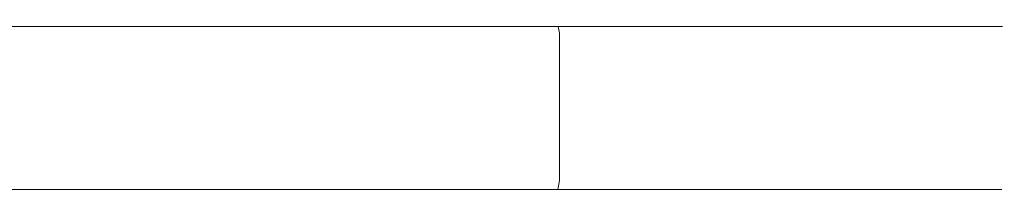
# Model space of a CAD drawing. Extents: x -85 to 85, y -68 to 0.
# Drawn here: x 30 to 85, y -10 to 0 of the extents above; entities that cross this region are included whole.
import ezdxf

# ---------------------------------------------------------------- set-up
doc = ezdxf.new("R2010")
doc.units = 0
doc.header["$LTSCALE"] = 500
doc.header["$MEASUREMENT"] = 0
doc.layers.add('FD_FLUSSO_METAL_CHROM', color=7, linetype='Continuous')

msp = doc.modelspace()

# ---------------------------------------------------------------- linework, layer by layer
at = {"layer": 'FD_FLUSSO_METAL_CHROM', "lineweight": 0}
for points, invisible_edges in [([(66.84, 0, 51.288), (-77.837, 0, 32.241), (-10.997, 0, 83.529), (66.84, 0, 51.288)], 15), ([(10.997, 0, -83.529), (-77.837, 0, 32.241), (66.84, 0, 51.288), (10.997, 0, -83.529)], 15), ([(32.241, 0, 77.837), (-10.997, 0, 83.529), (10.997, 0, 83.529), (32.241, 0, 77.837)], 15), ([(66.84, 0, 51.288), (-10.997, 0, 83.529), (32.241, 0, 77.837), (66.84, 0, 51.288)], 15), ([(32.241, 0, 77.837), (10.997, 0, 83.529), (21.805, 0, 81.379), (32.241, 0, 77.837)], 15), ([(10.997, 0, -83.529), (32.241, 0, -77.837), (21.805, 0, -81.379), (10.997, 0, -83.529)], 15), ([(10.997, 0, -83.529), (51.288, 0, -66.84), (32.241, 0, -77.837), (10.997, 0, -83.529)], 15), ([(10.997, 0, -83.529), (77.836, 0, -32.241), (51.288, 0, -66.84), (10.997, 0, -83.529)], 15), ([(10.997, 0, -83.529), (66.84, 0, 51.288), (77.836, 0, -32.241), (10.997, 0, -83.529)], 15), ([(32.241, 0, 77.837), (21.805, 0, 81.379), (27.081, 0, 79.778), (32.241, 0, 77.837)], 15), ([(21.805, 0, -81.379), (32.241, 0, -77.837), (27.081, 0, -79.778), (21.805, 0, -81.379)], 15), ([(32.384, -0.1, -78.183), (27.202, -0.1, -80.134), (27.081, 0, -79.778), (32.241, 0, -77.837)], 15), ([(27.202, -0.1, 80.134), (32.384, -0.1, 78.183), (32.241, 0, 77.837), (27.081, 0, 79.778)], 15), ([(42.125, 0, 72.962), (32.241, 0, 77.837), (37.263, 0, 75.561), (42.125, 0, 72.962)], 15), ([(32.241, 0, -77.837), (42.125, 0, -72.962), (37.263, 0, -75.561), (32.241, 0, -77.837)], 15), ([(51.288, 0, 66.84), (32.241, 0, 77.837), (42.125, 0, 72.962), (51.288, 0, 66.84)], 15), ([(32.241, 0, -77.837), (51.288, 0, -66.84), (42.125, 0, -72.962), (32.241, 0, -77.837)], 15), ([(66.84, 0, 51.288), (32.241, 0, 77.837), (51.288, 0, 66.84), (66.84, 0, 51.288)], 15), ([(37.429, -0.1, -75.898), (32.384, -0.1, -78.183), (32.241, 0, -77.837), (37.263, 0, -75.561)], 15), ([(32.384, -0.1, 78.183), (37.428, -0.1, 75.898), (37.263, 0, 75.561), (32.241, 0, 77.837)], 15), ([(42.312, -0.1, -73.287), (37.429, -0.1, -75.898), (37.263, 0, -75.561), (42.125, 0, -72.962)], 15), ([(37.428, -0.1, 75.898), (42.312, -0.1, 73.287), (42.125, 0, 72.962), (37.263, 0, 75.561)], 15), ([(51.288, 0, 66.84), (42.125, 0, 72.962), (46.807, 0, 70.051), (51.288, 0, 66.84)], 15), ([(42.125, 0, -72.962), (51.288, 0, -66.84), (46.807, 0, -70.051), (42.125, 0, -72.962)], 15), ([(47.015, -0.1, -70.363), (42.312, -0.1, -73.287), (42.125, 0, -72.962), (46.807, 0, -70.051)], 15), ([(42.312, -0.1, 73.287), (47.015, -0.1, 70.363), (46.807, 0, 70.051), (42.125, 0, 72.962)], 15), ([(51.516, -0.1, -67.137), (47.015, -0.1, -70.363), (46.807, 0, -70.051), (51.288, 0, -66.84)], 15), ([(47.015, -0.1, 70.363), (51.516, -0.1, 67.137), (51.288, 0, 66.84), (46.807, 0, 70.051)], 15), ([(59.573, 0, 59.573), (51.288, 0, 66.84), (55.55, 0, 63.342), (59.573, 0, 59.573)], 15), ([(51.288, 0, -66.84), (59.573, 0, -59.573), (55.55, 0, -63.342), (51.288, 0, -66.84)], 15), ([(66.84, 0, 51.288), (51.288, 0, 66.84), (59.573, 0, 59.573), (66.84, 0, 51.288)], 15), ([(51.288, 0, -66.84), (66.84, 0, -51.288), (59.573, 0, -59.573), (51.288, 0, -66.84)], 15), ([(51.288, 0, -66.84), (77.836, 0, -32.241), (66.84, 0, -51.288), (51.288, 0, -66.84)], 15), ([(55.797, -0.1, -63.624), (51.516, -0.1, -67.137), (51.288, 0, -66.84), (55.55, 0, -63.342)], 15), ([(51.516, -0.1, 67.137), (55.797, -0.1, 63.624), (55.55, 0, 63.342), (51.288, 0, 66.84)], 15), ([(59.839, -0.1, -59.839), (55.797, -0.1, -63.624), (55.55, 0, -63.342), (59.573, 0, -59.573)], 15), ([(55.797, -0.1, 63.624), (59.839, -0.1, 59.839), (59.573, 0, 59.573), (55.55, 0, 63.342)], 15), ([(66.84, 0, 51.288), (59.573, 0, 59.573), (63.342, 0, 55.55), (66.84, 0, 51.288)], 15), ([(59.573, 0, -59.573), (66.84, 0, -51.288), (63.342, 0, -55.55), (59.573, 0, -59.573)], 15), ([(63.624, -0.1, -55.797), (59.839, -0.1, -59.839), (59.573, 0, -59.573), (63.342, 0, -55.55)], 15), ([(59.839, -0.1, 59.839), (63.624, -0.1, 55.797), (63.342, 0, 55.55), (59.573, 0, 59.573)], 15), ([(67.137, -0.1, -51.516), (63.624, -0.1, -55.797), (63.342, 0, -55.55), (66.84, 0, -51.288)], 15), ([(63.624, -0.1, 55.797), (67.137, -0.1, 51.516), (66.84, 0, 51.288), (63.342, 0, 55.55)], 15), ([(72.962, 0, 42.125), (66.84, 0, 51.288), (70.051, 0, 46.807), (72.962, 0, 42.125)], 15), ([(66.84, 0, -51.288), (72.962, 0, -42.125), (70.051, 0, -46.807), (66.84, 0, -51.288)], 15), ([(77.837, 0, 32.241), (66.84, 0, 51.288), (72.962, 0, 42.125), (77.837, 0, 32.241)], 15), ([(66.84, 0, -51.288), (77.836, 0, -32.241), (72.962, 0, -42.125), (66.84, 0, -51.288)], 15), ([(83.529, 0, 10.997), (66.84, 0, 51.288), (77.837, 0, 32.241), (83.529, 0, 10.997)], 15), ([(77.836, 0, -32.241), (66.84, 0, 51.288), (83.529, 0, 10.997), (77.836, 0, -32.241)], 15), ([(70.363, -0.1, -47.015), (67.137, -0.1, -51.516), (66.84, 0, -51.288), (70.051, 0, -46.807)], 15), ([(67.137, -0.1, 51.516), (70.363, -0.1, 47.015), (70.051, 0, 46.807), (66.84, 0, 51.288)], 15), ([(73.287, -0.1, -42.312), (70.363, -0.1, -47.015), (70.051, 0, -46.807), (72.962, 0, -42.125)], 15), ([(70.363, -0.1, 47.015), (73.287, -0.1, 42.312), (72.962, 0, 42.125), (70.051, 0, 46.807)], 15), ([(77.837, 0, 32.241), (72.962, 0, 42.125), (75.561, 0, 37.263), (77.837, 0, 32.241)], 15), ([(72.962, 0, -42.125), (77.836, 0, -32.241), (75.561, 0, -37.263), (72.962, 0, -42.125)], 15), ([(75.898, -0.1, -37.428), (73.287, -0.1, -42.312), (72.962, 0, -42.125), (75.561, 0, -37.263)], 15), ([(73.287, -0.1, 42.312), (75.898, -0.1, 37.429), (75.561, 0, 37.263), (72.962, 0, 42.125)], 15), ([(78.183, -0.1, -32.384), (75.898, -0.1, -37.428), (75.561, 0, -37.263), (77.836, 0, -32.241)], 15), ([(75.898, -0.1, 37.429), (78.183, -0.1, 32.384), (77.837, 0, 32.241), (75.561, 0, 37.263)], 15), ([(77.836, 0, -32.241), (81.379, 0, -21.805), (79.778, 0, -27.081), (77.836, 0, -32.241)], 15), ([(77.836, 0, -32.241), (83.529, 0, -10.997), (81.379, 0, -21.805), (77.836, 0, -32.241)], 15), ([(77.836, 0, -32.241), (83.529, 0, 10.997), (83.529, 0, -10.997), (77.836, 0, -32.241)], 15), ([(80.134, -0.1, -27.202), (78.183, -0.1, -32.384), (77.836, 0, -32.241), (79.778, 0, -27.081)], 15), ([(81.379, 0, 21.805), (77.837, 0, 32.241), (79.778, 0, 27.081), (81.379, 0, 21.805)], 15), ([(83.529, 0, 10.997), (77.837, 0, 32.241), (81.379, 0, 21.805), (83.529, 0, 10.997)], 15), ([(78.183, -0.1, 32.384), (80.134, -0.1, 27.202), (79.778, 0, 27.081), (77.837, 0, 32.241)], 15), ([(81.741, -0.1, -21.902), (80.134, -0.1, -27.202), (79.778, 0, -27.081), (81.379, 0, -21.805)], 15), ([(80.134, -0.1, 27.202), (81.741, -0.1, 21.902), (81.379, 0, 21.805), (79.778, 0, 27.081)], 15), ([(83.529, 0, 10.997), (81.379, 0, 21.805), (82.631, 0, 16.436), (83.529, 0, 10.997)], 15), ([(81.379, 0, -21.805), (83.529, 0, -10.997), (82.631, 0, -16.436), (81.379, 0, -21.805)], 15), ([(82.999, -0.1, -16.509), (81.741, -0.1, -21.902), (81.379, 0, -21.805), (82.631, 0, -16.436)], 15), ([(81.741, -0.1, 21.902), (82.999, -0.1, 16.509), (82.631, 0, 16.436), (81.379, 0, 21.805)], 15), ([(83.901, -0.1, -11.046), (82.999, -0.1, -16.509), (82.631, 0, -16.436), (83.529, 0, -10.997)], 15), ([(82.999, -0.1, 16.509), (83.901, -0.1, 11.046), (83.529, 0, 10.997), (82.631, 0, 16.436)], 15), ([(84.25, 0, 0), (83.529, 0, 10.997), (84.069, 0, 5.51), (84.25, 0, 0)], 15), ([(83.529, 0, -10.997), (84.25, 0, 0), (84.069, 0, -5.51), (83.529, 0, -10.997)], 15), ([(83.529, 0, -10.997), (83.529, 0, 10.997), (84.25, 0, 0), (83.529, 0, -10.997)], 15), ([(84.443, -0.1, -5.535), (83.901, -0.1, -11.046), (83.529, 0, -10.997), (84.069, 0, -5.51)], 15), ([(83.901, -0.1, 11.046), (84.443, -0.1, 5.535), (84.069, 0, 5.51), (83.529, 0, 10.997)], 15), ([(84.625, -0.1, 0), (84.443, -0.1, -5.535), (84.069, 0, -5.51), (84.25, 0, 0)], 15), ([(84.443, -0.1, 5.535), (84.625, -0.1, 0), (84.25, 0, 0), (84.069, 0, 5.51)], 15), ([(32.49, -0.375, -78.437), (27.29, -0.375, -80.394), (27.202, -0.1, -80.134), (32.384, -0.1, -78.183)], 15), ([(27.29, -0.375, 80.394), (32.489, -0.375, 78.437), (32.384, -0.1, 78.183), (27.202, -0.1, 80.134)], 15), ([(32.528, -0.75, -78.53), (27.322, -0.75, -80.489), (27.29, -0.375, -80.394), (32.49, -0.375, -78.437)], 11), ([(27.322, -0.75, 80.489), (32.528, -0.75, 78.53), (32.489, -0.375, 78.437), (27.29, -0.375, 80.394)], 11), ([(37.55, -0.375, -76.144), (32.49, -0.375, -78.437), (32.384, -0.1, -78.183), (37.429, -0.1, -75.898)], 15), ([(32.489, -0.375, 78.437), (37.55, -0.375, 76.144), (37.428, -0.1, 75.898), (32.384, -0.1, 78.183)], 15), ([(32.528, -0.75, 78.53), (37.594, -0.75, 76.234), (37.55, -0.375, 76.144), (32.489, -0.375, 78.437)], 11), ([(37.595, -0.75, -76.234), (32.528, -0.75, -78.53), (32.49, -0.375, -78.437), (37.55, -0.375, -76.144)], 11), ([(37.55, -0.375, 76.144), (42.45, -0.375, 73.525), (42.312, -0.1, 73.287), (37.428, -0.1, 75.898)], 15), ([(42.45, -0.375, -73.525), (37.55, -0.375, -76.144), (37.429, -0.1, -75.898), (42.312, -0.1, -73.287)], 15), ([(42.5, -0.75, -73.612), (37.595, -0.75, -76.234), (37.55, -0.375, -76.144), (42.45, -0.375, -73.525)], 11), ([(37.594, -0.75, 76.234), (42.5, -0.75, 73.612), (42.45, -0.375, 73.525), (37.55, -0.375, 76.144)], 11), ([(47.168, -0.375, -70.591), (42.45, -0.375, -73.525), (42.312, -0.1, -73.287), (47.015, -0.1, -70.363)], 15), ([(42.45, -0.375, 73.525), (47.168, -0.375, 70.591), (47.015, -0.1, 70.363), (42.312, -0.1, 73.287)], 15), ([(47.223, -0.75, -70.675), (42.5, -0.75, -73.612), (42.45, -0.375, -73.525), (47.168, -0.375, -70.591)], 11), ([(42.5, -0.75, 73.612), (47.223, -0.75, 70.675), (47.168, -0.375, 70.591), (42.45, -0.375, 73.525)], 11), ([(51.683, -0.375, -67.355), (47.168, -0.375, -70.591), (47.015, -0.1, -70.363), (51.516, -0.1, -67.137)], 15), ([(47.168, -0.375, 70.591), (51.683, -0.375, 67.355), (51.516, -0.1, 67.137), (47.015, -0.1, 70.363)], 15), ([(51.745, -0.75, -67.435), (47.223, -0.75, -70.675), (47.168, -0.375, -70.591), (51.683, -0.375, -67.355)], 11), ([(47.223, -0.75, 70.675), (51.745, -0.75, 67.435), (51.683, -0.375, 67.355), (47.168, -0.375, 70.591)], 11), ([(55.978, -0.375, -63.831), (51.683, -0.375, -67.355), (51.516, -0.1, -67.137), (55.797, -0.1, -63.624)], 15), ([(51.683, -0.375, 67.355), (55.978, -0.375, 63.831), (55.797, -0.1, 63.624), (51.516, -0.1, 67.137)], 15), ([(56.044, -0.75, -63.906), (51.745, -0.75, -67.435), (51.683, -0.375, -67.355), (55.978, -0.375, -63.831)], 11), ([(51.745, -0.75, 67.435), (56.044, -0.75, 63.906), (55.978, -0.375, 63.831), (51.683, -0.375, 67.355)], 11), ([(60.033, -0.375, -60.033), (55.978, -0.375, -63.831), (55.797, -0.1, -63.624), (59.839, -0.1, -59.839)], 15), ([(55.978, -0.375, 63.831), (60.033, -0.375, 60.033), (59.839, -0.1, 59.839), (55.797, -0.1, 63.624)], 15), ([(60.104, -0.75, -60.104), (56.044, -0.75, -63.906), (55.978, -0.375, -63.831), (60.033, -0.375, -60.033)], 3), ([(56.044, -0.75, 63.906), (60.104, -0.75, 60.104), (60.033, -0.375, 60.033), (55.978, -0.375, 63.831)], 11), ([(63.831, -0.375, -55.978), (60.033, -0.375, -60.033), (59.839, -0.1, -59.839), (63.624, -0.1, -55.797)], 15), ([(60.033, -0.375, 60.033), (63.831, -0.375, 55.978), (63.624, -0.1, 55.797), (59.839, -0.1, 59.839)], 15), ([(63.906, -0.75, -56.044), (60.104, -0.75, -60.104), (60.033, -0.375, -60.033), (63.831, -0.375, -55.978)], 11), ([(60.104, -0.75, 60.104), (63.906, -0.75, 56.044), (63.831, -0.375, 55.978), (60.033, -0.375, 60.033)], 3), ([(67.355, -0.375, -51.683), (63.831, -0.375, -55.978), (63.624, -0.1, -55.797), (67.137, -0.1, -51.516)], 15), ([(63.831, -0.375, 55.978), (67.355, -0.375, 51.683), (67.137, -0.1, 51.516), (63.624, -0.1, 55.797)], 15), ([(67.435, -0.75, -51.745), (63.906, -0.75, -56.044), (63.831, -0.375, -55.978), (67.355, -0.375, -51.683)], 11), ([(63.906, -0.75, 56.044), (67.435, -0.75, 51.745), (67.355, -0.375, 51.683), (63.831, -0.375, 55.978)], 11), ([(70.591, -0.375, -47.168), (67.355, -0.375, -51.683), (67.137, -0.1, -51.516), (70.363, -0.1, -47.015)], 15), ([(67.355, -0.375, 51.683), (70.591, -0.375, 47.168), (70.363, -0.1, 47.015), (67.137, -0.1, 51.516)], 15), ([(70.675, -0.75, -47.223), (67.435, -0.75, -51.745), (67.355, -0.375, -51.683), (70.591, -0.375, -47.168)], 11), ([(67.435, -0.75, 51.745), (70.675, -0.75, 47.223), (70.591, -0.375, 47.168), (67.355, -0.375, 51.683)], 11), ([(73.525, -0.375, -42.45), (70.591, -0.375, -47.168), (70.363, -0.1, -47.015), (73.287, -0.1, -42.312)], 15), ([(70.591, -0.375, 47.168), (73.525, -0.375, 42.45), (73.287, -0.1, 42.312), (70.363, -0.1, 47.015)], 15), ([(73.612, -0.75, -42.5), (70.675, -0.75, -47.223), (70.591, -0.375, -47.168), (73.525, -0.375, -42.45)], 11), ([(70.675, -0.75, 47.223), (73.612, -0.75, 42.5), (73.525, -0.375, 42.45), (70.591, -0.375, 47.168)], 11), ([(76.144, -0.375, -37.55), (73.525, -0.375, -42.45), (73.287, -0.1, -42.312), (75.898, -0.1, -37.428)], 15), ([(73.525, -0.375, 42.45), (76.144, -0.375, 37.55), (75.898, -0.1, 37.429), (73.287, -0.1, 42.312)], 15), ([(76.234, -0.75, -37.595), (73.612, -0.75, -42.5), (73.525, -0.375, -42.45), (76.144, -0.375, -37.55)], 11), ([(73.612, -0.75, 42.5), (76.234, -0.75, 37.595), (76.144, -0.375, 37.55), (73.525, -0.375, 42.45)], 11), ([(78.437, -0.375, -32.49), (76.144, -0.375, -37.55), (75.898, -0.1, -37.428), (78.183, -0.1, -32.384)], 15), ([(76.144, -0.375, 37.55), (78.437, -0.375, 32.49), (78.183, -0.1, 32.384), (75.898, -0.1, 37.429)], 15), ([(78.53, -0.75, -32.528), (76.234, -0.75, -37.595), (76.144, -0.375, -37.55), (78.437, -0.375, -32.49)], 11), ([(76.234, -0.75, 37.595), (78.53, -0.75, 32.528), (78.437, -0.375, 32.49), (76.144, -0.375, 37.55)], 11), ([(80.394, -0.375, -27.29), (78.437, -0.375, -32.49), (78.183, -0.1, -32.384), (80.134, -0.1, -27.202)], 15), ([(78.437, -0.375, 32.49), (80.394, -0.375, 27.29), (80.134, -0.1, 27.202), (78.183, -0.1, 32.384)], 15), ([(80.489, -0.75, -27.322), (78.53, -0.75, -32.528), (78.437, -0.375, -32.49), (80.394, -0.375, -27.29)], 11), ([(78.53, -0.75, 32.528), (80.489, -0.75, 27.322), (80.394, -0.375, 27.29), (78.437, -0.375, 32.49)], 11), ([(82.006, -0.375, -21.974), (80.394, -0.375, -27.29), (80.134, -0.1, -27.202), (81.741, -0.1, -21.902)], 15), ([(80.394, -0.375, 27.29), (82.006, -0.375, 21.974), (81.741, -0.1, 21.902), (80.134, -0.1, 27.202)], 15), ([(82.104, -0.75, -22), (80.489, -0.75, -27.322), (80.394, -0.375, -27.29), (82.006, -0.375, -21.974)], 11), ([(80.489, -0.75, 27.322), (82.104, -0.75, 22), (82.006, -0.375, 21.974), (80.394, -0.375, 27.29)], 11), ([(83.268, -0.375, -16.563), (82.006, -0.375, -21.974), (81.741, -0.1, -21.902), (82.999, -0.1, -16.509)], 15), ([(82.006, -0.375, 21.974), (83.268, -0.375, 16.563), (82.999, -0.1, 16.509), (81.741, -0.1, 21.902)], 15), ([(83.367, -0.75, -16.583), (82.104, -0.75, -22), (82.006, -0.375, -21.974), (83.268, -0.375, -16.563)], 11), ([(82.104, -0.75, 22), (83.367, -0.75, 16.583), (83.268, -0.375, 16.563), (82.006, -0.375, 21.974)], 11), ([(84.173, -0.375, -11.082), (83.268, -0.375, -16.563), (82.999, -0.1, -16.509), (83.901, -0.1, -11.046)], 15), ([(83.268, -0.375, 16.563), (84.173, -0.375, 11.082), (83.901, -0.1, 11.046), (82.999, -0.1, 16.509)], 15), ([(84.273, -0.75, -11.095), (83.367, -0.75, -16.583), (83.268, -0.375, -16.563), (84.173, -0.375, -11.082)], 11), ([(83.367, -0.75, 16.583), (84.273, -0.75, 11.095), (84.173, -0.375, 11.082), (83.268, -0.375, 16.563)], 11), ([(84.718, -0.375, -5.553), (84.173, -0.375, -11.082), (83.901, -0.1, -11.046), (84.443, -0.1, -5.535)], 15), ([(84.173, -0.375, 11.082), (84.718, -0.375, 5.553), (84.443, -0.1, 5.535), (83.901, -0.1, 11.046)], 15), ([(84.818, -0.75, -5.559), (84.273, -0.75, -11.095), (84.173, -0.375, -11.082), (84.718, -0.375, -5.553)], 11), ([(84.273, -0.75, 11.095), (84.818, -0.75, 5.559), (84.718, -0.375, 5.553), (84.173, -0.375, 11.082)], 11), ([(84.899, -0.375, 0), (84.718, -0.375, -5.553), (84.443, -0.1, -5.535), (84.625, -0.1, 0)], 15), ([(84.718, -0.375, 5.553), (84.899, -0.375, 0), (84.625, -0.1, 0), (84.443, -0.1, 5.535)], 15), ([(85, -0.75, 0), (84.818, -0.75, -5.559), (84.718, -0.375, -5.553), (84.899, -0.375, 0)], 11), ([(84.818, -0.75, 5.559), (85, -0.75, 0), (84.899, -0.375, 0), (84.718, -0.375, 5.553)], 11), ([(27.322, -1.25, -80.489), (27.322, -0.75, -80.489), (32.528, -0.75, -78.53), (32.528, -1.25, -78.53)], 15), ([(32.528, -1.25, 78.53), (32.528, -0.75, 78.53), (27.322, -0.75, 80.489), (27.322, -1.25, 80.489)], 15), ([(32.528, -1.25, -78.53), (32.528, -0.75, -78.53), (37.595, -0.75, -76.234), (37.595, -1.25, -76.234)], 15), ([(37.594, -1.25, 76.234), (37.594, -0.75, 76.234), (32.528, -0.75, 78.53), (32.528, -1.25, 78.53)], 15), ([(42.5, -1.25, 73.612), (42.5, -0.75, 73.612), (37.594, -0.75, 76.234), (37.594, -1.25, 76.234)], 15), ([(37.595, -1.25, -76.234), (37.595, -0.75, -76.234), (42.5, -0.75, -73.612), (42.5, -1.25, -73.612)], 15), ([(42.5, -1.25, -73.612), (42.5, -0.75, -73.612), (47.223, -0.75, -70.675), (47.223, -1.25, -70.675)], 15), ([(47.223, -1.25, 70.675), (47.223, -0.75, 70.675), (42.5, -0.75, 73.612), (42.5, -1.25, 73.612)], 15), ([(47.223, -1.25, -70.675), (47.223, -0.75, -70.675), (51.745, -0.75, -67.435), (51.745, -1.25, -67.435)], 15), ([(51.745, -1.25, 67.435), (51.745, -0.75, 67.435), (47.223, -0.75, 70.675), (47.223, -1.25, 70.675)], 15), ([(51.745, -1.25, -67.435), (51.745, -0.75, -67.435), (56.044, -0.75, -63.906), (56.044, -1.25, -63.906)], 15), ([(56.044, -1.25, 63.906), (56.044, -0.75, 63.906), (51.745, -0.75, 67.435), (51.745, -1.25, 67.435)], 15), ([(56.044, -1.25, -63.906), (56.044, -0.75, -63.906), (60.104, -0.75, -60.104), (60.104, -1.25, -60.104)], 11), ([(60.104, -1.25, 60.104), (60.104, -0.75, 60.104), (56.044, -0.75, 63.906), (56.044, -1.25, 63.906)], 15), ([(60.104, -1.25, -60.104), (60.104, -0.75, -60.104), (63.906, -0.75, -56.044), (63.906, -1.25, -56.044)], 15), ([(63.906, -1.25, 56.044), (63.906, -0.75, 56.044), (60.104, -0.75, 60.104), (60.104, -1.25, 60.104)], 11), ([(63.906, -1.25, -56.044), (63.906, -0.75, -56.044), (67.435, -0.75, -51.745), (67.435, -1.25, -51.745)], 15), ([(67.435, -1.25, 51.745), (67.435, -0.75, 51.745), (63.906, -0.75, 56.044), (63.906, -1.25, 56.044)], 15), ([(67.435, -1.25, -51.745), (67.435, -0.75, -51.745), (70.675, -0.75, -47.223), (70.675, -1.25, -47.223)], 15), ([(70.675, -1.25, 47.223), (70.675, -0.75, 47.223), (67.435, -0.75, 51.745), (67.435, -1.25, 51.745)], 15), ([(70.675, -1.25, -47.223), (70.675, -0.75, -47.223), (73.612, -0.75, -42.5), (73.612, -1.25, -42.5)], 15), ([(73.612, -1.25, 42.5), (73.612, -0.75, 42.5), (70.675, -0.75, 47.223), (70.675, -1.25, 47.223)], 15), ([(73.612, -1.25, -42.5), (73.612, -0.75, -42.5), (76.234, -0.75, -37.595), (76.234, -1.25, -37.595)], 15), ([(76.234, -1.25, 37.595), (76.234, -0.75, 37.595), (73.612, -0.75, 42.5), (73.612, -1.25, 42.5)], 15), ([(76.234, -1.25, -37.595), (76.234, -0.75, -37.595), (78.53, -0.75, -32.528), (78.53, -1.25, -32.528)], 15), ([(78.53, -1.25, 32.528), (78.53, -0.75, 32.528), (76.234, -0.75, 37.595), (76.234, -1.25, 37.595)], 15), ([(78.53, -1.25, -32.528), (78.53, -0.75, -32.528), (80.489, -0.75, -27.322), (80.489, -1.25, -27.322)], 15), ([(80.489, -1.25, 27.322), (80.489, -0.75, 27.322), (78.53, -0.75, 32.528), (78.53, -1.25, 32.528)], 15), ([(80.489, -1.25, -27.322), (80.489, -0.75, -27.322), (82.104, -0.75, -22), (82.104, -1.25, -22)], 15), ([(82.104, -1.25, 22), (82.104, -0.75, 22), (80.489, -0.75, 27.322), (80.489, -1.25, 27.322)], 15), ([(82.104, -1.25, -22), (82.104, -0.75, -22), (83.367, -0.75, -16.583), (83.367, -1.25, -16.583)], 15), ([(83.367, -1.25, 16.583), (83.367, -0.75, 16.583), (82.104, -0.75, 22), (82.104, -1.25, 22)], 15), ([(83.367, -1.25, -16.583), (83.367, -0.75, -16.583), (84.273, -0.75, -11.095), (84.273, -1.25, -11.095)], 15), ([(84.273, -1.25, 11.095), (84.273, -0.75, 11.095), (83.367, -0.75, 16.583), (83.367, -1.25, 16.583)], 15), ([(84.273, -1.25, -11.095), (84.273, -0.75, -11.095), (84.818, -0.75, -5.559), (84.818, -1.25, -5.559)], 15), ([(84.818, -1.25, 5.559), (84.818, -0.75, 5.559), (84.273, -0.75, 11.095), (84.273, -1.25, 11.095)], 15), ([(84.818, -1.25, -5.559), (84.818, -0.75, -5.559), (85, -0.75, 0), (85, -1.25, 0)], 15), ([(85, -1.25, 0), (85, -0.75, 0), (84.818, -0.75, 5.559), (84.818, -1.25, 5.559)], 15), ([(32.528, -8, 78.53), (32.528, -1.25, 78.53), (27.322, -1.25, 80.489), (27.322, -8, 80.489)], 15), ([(27.322, -8, -80.489), (27.322, -1.25, -80.489), (32.528, -1.25, -78.53), (32.528, -8, -78.53)], 15), ([(37.594, -8, 76.234), (37.594, -1.25, 76.234), (32.528, -1.25, 78.53), (32.528, -8, 78.53)], 15), ([(32.528, -8, -78.53), (32.528, -1.25, -78.53), (37.595, -1.25, -76.234), (37.595, -8, -76.234)], 15), ([(42.5, -8, 73.612), (42.5, -1.25, 73.612), (37.594, -1.25, 76.234), (37.594, -8, 76.234)], 15), ([(37.595, -8, -76.234), (37.595, -1.25, -76.234), (42.5, -1.25, -73.612), (42.5, -8, -73.612)], 15), ([(47.223, -8, 70.675), (47.223, -1.25, 70.675), (42.5, -1.25, 73.612), (42.5, -8, 73.612)], 15), ([(42.5, -8, -73.612), (42.5, -1.25, -73.612), (47.223, -1.25, -70.675), (47.223, -8, -70.675)], 15), ([(51.745, -8, 67.435), (51.745, -1.25, 67.435), (47.223, -1.25, 70.675), (47.223, -8, 70.675)], 15), ([(47.223, -8, -70.675), (47.223, -1.25, -70.675), (51.745, -1.25, -67.435), (51.745, -8, -67.435)], 15), ([(56.044, -8, 63.906), (56.044, -1.25, 63.906), (51.745, -1.25, 67.435), (51.745, -8, 67.435)], 15), ([(51.745, -8, -67.435), (51.745, -1.25, -67.435), (56.044, -1.25, -63.906), (56.044, -8, -63.906)], 15), ([(60.104, -8, 60.104), (60.104, -1.25, 60.104), (56.044, -1.25, 63.906), (56.044, -8, 63.906)], 14), ([(56.044, -8, -63.906), (56.044, -1.25, -63.906), (60.104, -1.25, -60.104), (60.104, -8, -60.104)], 15), ([(63.906, -8, 56.044), (63.906, -1.25, 56.044), (60.104, -1.25, 60.104), (60.104, -8, 60.104)], 15), ([(60.104, -8, -60.104), (60.104, -1.25, -60.104), (63.906, -1.25, -56.044), (63.906, -8, -56.044)], 14), ([(67.435, -8, 51.745), (67.435, -1.25, 51.745), (63.906, -1.25, 56.044), (63.906, -8, 56.044)], 15), ([(63.906, -8, -56.044), (63.906, -1.25, -56.044), (67.435, -1.25, -51.745), (67.435, -8, -51.745)], 15), ([(70.675, -8, 47.223), (70.675, -1.25, 47.223), (67.435, -1.25, 51.745), (67.435, -8, 51.745)], 15), ([(67.435, -8, -51.745), (67.435, -1.25, -51.745), (70.675, -1.25, -47.223), (70.675, -8, -47.223)], 15), ([(73.612, -8, 42.5), (73.612, -1.25, 42.5), (70.675, -1.25, 47.223), (70.675, -8, 47.223)], 15), ([(70.675, -8, -47.223), (70.675, -1.25, -47.223), (73.612, -1.25, -42.5), (73.612, -8, -42.5)], 15), ([(76.234, -8, 37.595), (76.234, -1.25, 37.595), (73.612, -1.25, 42.5), (73.612, -8, 42.5)], 15), ([(73.612, -8, -42.5), (73.612, -1.25, -42.5), (76.234, -1.25, -37.595), (76.234, -8, -37.595)], 15), ([(78.53, -8, 32.528), (78.53, -1.25, 32.528), (76.234, -1.25, 37.595), (76.234, -8, 37.595)], 15), ([(76.234, -8, -37.595), (76.234, -1.25, -37.595), (78.53, -1.25, -32.528), (78.53, -8, -32.528)], 15), ([(80.489, -8, 27.322), (80.489, -1.25, 27.322), (78.53, -1.25, 32.528), (78.53, -8, 32.528)], 15), ([(78.53, -8, -32.528), (78.53, -1.25, -32.528), (80.489, -1.25, -27.322), (80.489, -8, -27.322)], 15), ([(82.104, -8, 22), (82.104, -1.25, 22), (80.489, -1.25, 27.322), (80.489, -8, 27.322)], 15), ([(80.489, -8, -27.322), (80.489, -1.25, -27.322), (82.104, -1.25, -22), (82.104, -8, -22)], 15), ([(83.367, -8, 16.583), (83.367, -1.25, 16.583), (82.104, -1.25, 22), (82.104, -8, 22)], 15), ([(82.104, -8, -22), (82.104, -1.25, -22), (83.367, -1.25, -16.583), (83.367, -8, -16.583)], 15), ([(84.273, -8, 11.095), (84.273, -1.25, 11.095), (83.367, -1.25, 16.583), (83.367, -8, 16.583)], 15), ([(83.367, -8, -16.583), (83.367, -1.25, -16.583), (84.273, -1.25, -11.095), (84.273, -8, -11.095)], 15), ([(84.818, -8, 5.559), (84.818, -1.25, 5.559), (84.273, -1.25, 11.095), (84.273, -8, 11.095)], 15), ([(84.273, -8, -11.095), (84.273, -1.25, -11.095), (84.818, -1.25, -5.559), (84.818, -8, -5.559)], 15), ([(85, -8, 0), (85, -1.25, 0), (84.818, -1.25, 5.559), (84.818, -8, 5.559)], 15), ([(84.818, -8, -5.559), (84.818, -1.25, -5.559), (85, -1.25, 0), (85, -8, 0)], 15), ([(32.528, -9, 78.53), (32.528, -8, 78.53), (27.322, -8, 80.489), (27.322, -9, 80.489)], 15), ([(27.322, -9, -80.489), (27.322, -8, -80.489), (32.528, -8, -78.53), (32.528, -9, -78.53)], 15), ([(37.594, -9, 76.234), (37.594, -8, 76.234), (32.528, -8, 78.53), (32.528, -9, 78.53)], 15), ([(32.528, -9, -78.53), (32.528, -8, -78.53), (37.595, -8, -76.234), (37.595, -9, -76.234)], 15), ([(42.5, -9, 73.612), (42.5, -8, 73.612), (37.594, -8, 76.234), (37.594, -9, 76.234)], 15), ([(37.595, -9, -76.234), (37.595, -8, -76.234), (42.5, -8, -73.612), (42.5, -9, -73.612)], 15), ([(47.223, -9, 70.675), (47.223, -8, 70.675), (42.5, -8, 73.612), (42.5, -9, 73.612)], 15), ([(42.5, -9, -73.612), (42.5, -8, -73.612), (47.223, -8, -70.675), (47.223, -9, -70.675)], 15), ([(51.745, -9, 67.435), (51.745, -8, 67.435), (47.223, -8, 70.675), (47.223, -9, 70.675)], 15), ([(47.223, -9, -70.675), (47.223, -8, -70.675), (51.745, -8, -67.435), (51.745, -9, -67.435)], 15), ([(56.044, -9, 63.906), (56.044, -8, 63.906), (51.745, -8, 67.435), (51.745, -9, 67.435)], 15), ([(51.745, -9, -67.435), (51.745, -8, -67.435), (56.044, -8, -63.906), (56.044, -9, -63.906)], 15), ([(60.104, -9, 60.104), (60.104, -8, 60.104), (56.044, -8, 63.906), (56.044, -9, 63.906)], 14), ([(56.044, -9, -63.906), (56.044, -8, -63.906), (60.104, -8, -60.104), (60.104, -9, -60.104)], 15), ([(63.906, -9, 56.044), (63.906, -8, 56.044), (60.104, -8, 60.104), (60.104, -9, 60.104)], 15), ([(60.104, -9, -60.104), (60.104, -8, -60.104), (63.906, -8, -56.044), (63.906, -9, -56.044)], 14), ([(67.435, -9, 51.745), (67.435, -8, 51.745), (63.906, -8, 56.044), (63.906, -9, 56.044)], 15), ([(63.906, -9, -56.044), (63.906, -8, -56.044), (67.435, -8, -51.745), (67.435, -9, -51.745)], 15), ([(70.675, -9, 47.223), (70.675, -8, 47.223), (67.435, -8, 51.745), (67.435, -9, 51.745)], 15), ([(67.435, -9, -51.745), (67.435, -8, -51.745), (70.675, -8, -47.223), (70.675, -9, -47.223)], 15), ([(73.612, -9, 42.5), (73.612, -8, 42.5), (70.675, -8, 47.223), (70.675, -9, 47.223)], 15), ([(70.675, -9, -47.223), (70.675, -8, -47.223), (73.612, -8, -42.5), (73.612, -9, -42.5)], 15), ([(76.234, -9, 37.595), (76.234, -8, 37.595), (73.612, -8, 42.5), (73.612, -9, 42.5)], 15), ([(73.612, -9, -42.5), (73.612, -8, -42.5), (76.234, -8, -37.595), (76.234, -9, -37.595)], 15), ([(78.53, -9, 32.528), (78.53, -8, 32.528), (76.234, -8, 37.595), (76.234, -9, 37.595)], 15), ([(76.234, -9, -37.595), (76.234, -8, -37.595), (78.53, -8, -32.528), (78.53, -9, -32.528)], 15), ([(80.489, -9, 27.322), (80.489, -8, 27.322), (78.53, -8, 32.528), (78.53, -9, 32.528)], 15), ([(78.53, -9, -32.528), (78.53, -8, -32.528), (80.489, -8, -27.322), (80.489, -9, -27.322)], 15), ([(82.104, -9, 22), (82.104, -8, 22), (80.489, -8, 27.322), (80.489, -9, 27.322)], 15), ([(80.489, -9, -27.322), (80.489, -8, -27.322), (82.104, -8, -22), (82.104, -9, -22)], 15), ([(83.367, -9, 16.583), (83.367, -8, 16.583), (82.104, -8, 22), (82.104, -9, 22)], 15), ([(82.104, -9, -22), (82.104, -8, -22), (83.367, -8, -16.583), (83.367, -9, -16.583)], 15), ([(84.273, -9, 11.095), (84.273, -8, 11.095), (83.367, -8, 16.583), (83.367, -9, 16.583)], 15), ([(83.367, -9, -16.583), (83.367, -8, -16.583), (84.273, -8, -11.095), (84.273, -9, -11.095)], 15), ([(84.818, -9, 5.559), (84.818, -8, 5.559), (84.273, -8, 11.095), (84.273, -9, 11.095)], 15), ([(84.273, -9, -11.095), (84.273, -8, -11.095), (84.818, -8, -5.559), (84.818, -9, -5.559)], 15), ([(85, -9, 0), (85, -8, 0), (84.818, -8, 5.559), (84.818, -9, 5.559)], 15), ([(84.818, -9, -5.559), (84.818, -8, -5.559), (85, -8, 0), (85, -9, 0)], 15), ([(27.322, -9, -80.489), (32.528, -9, -78.53), (32.477, -9.5, -78.406), (27.279, -9.5, -80.362)], 11), ([(32.528, -9, 78.53), (27.322, -9, 80.489), (27.279, -9.5, 80.362), (32.477, -9.5, 78.406)], 11), ([(32.528, -9, -78.53), (37.595, -9, -76.234), (37.535, -9.5, -76.114), (32.477, -9.5, -78.406)], 11), ([(37.594, -9, 76.234), (32.528, -9, 78.53), (32.477, -9.5, 78.406), (37.535, -9.5, 76.114)], 11), ([(37.595, -9, -76.234), (42.5, -9, -73.612), (42.433, -9.5, -73.496), (37.535, -9.5, -76.114)], 11), ([(42.5, -9, 73.612), (37.594, -9, 76.234), (37.535, -9.5, 76.114), (42.433, -9.5, 73.496)], 11), ([(42.5, -9, -73.612), (47.223, -9, -70.675), (47.149, -9.5, -70.563), (42.433, -9.5, -73.496)], 11), ([(47.223, -9, 70.675), (42.5, -9, 73.612), (42.433, -9.5, 73.496), (47.149, -9.5, 70.563)], 11), ([(47.223, -9, -70.675), (51.745, -9, -67.435), (51.663, -9.5, -67.329), (47.149, -9.5, -70.563)], 11), ([(51.745, -9, 67.435), (47.223, -9, 70.675), (47.149, -9.5, 70.563), (51.663, -9.5, 67.329)], 11), ([(51.745, -9, -67.435), (56.044, -9, -63.906), (55.956, -9.5, -63.806), (51.663, -9.5, -67.329)], 11), ([(56.044, -9, 63.906), (51.745, -9, 67.435), (51.663, -9.5, 67.329), (55.956, -9.5, 63.806)], 11), ([(56.044, -9, -63.906), (60.104, -9, -60.104), (60.009, -9.5, -60.009), (55.956, -9.5, -63.806)], 9), ([(60.104, -9, 60.104), (56.044, -9, 63.906), (55.956, -9.5, 63.806), (60.009, -9.5, 60.009)], 11), ([(60.104, -9, -60.104), (63.906, -9, -56.044), (63.806, -9.5, -55.956), (60.009, -9.5, -60.009)], 11), ([(63.906, -9, 56.044), (60.104, -9, 60.104), (60.009, -9.5, 60.009), (63.806, -9.5, 55.956)], 9), ([(63.906, -9, -56.044), (67.435, -9, -51.745), (67.329, -9.5, -51.663), (63.806, -9.5, -55.956)], 11), ([(67.435, -9, 51.745), (63.906, -9, 56.044), (63.806, -9.5, 55.956), (67.329, -9.5, 51.663)], 11), ([(67.435, -9, -51.745), (70.675, -9, -47.223), (70.563, -9.5, -47.149), (67.329, -9.5, -51.663)], 11), ([(70.675, -9, 47.223), (67.435, -9, 51.745), (67.329, -9.5, 51.663), (70.563, -9.5, 47.149)], 11), ([(70.675, -9, -47.223), (73.612, -9, -42.5), (73.496, -9.5, -42.433), (70.563, -9.5, -47.149)], 11), ([(73.612, -9, 42.5), (70.675, -9, 47.223), (70.563, -9.5, 47.149), (73.496, -9.5, 42.433)], 11), ([(73.612, -9, -42.5), (76.234, -9, -37.595), (76.114, -9.5, -37.535), (73.496, -9.5, -42.433)], 11), ([(76.234, -9, 37.595), (73.612, -9, 42.5), (73.496, -9.5, 42.433), (76.114, -9.5, 37.535)], 11), ([(76.234, -9, -37.595), (78.53, -9, -32.528), (78.406, -9.5, -32.477), (76.114, -9.5, -37.535)], 11), ([(78.53, -9, 32.528), (76.234, -9, 37.595), (76.114, -9.5, 37.535), (78.406, -9.5, 32.477)], 11), ([(78.53, -9, -32.528), (80.489, -9, -27.322), (80.362, -9.5, -27.279), (78.406, -9.5, -32.477)], 11), ([(80.489, -9, 27.322), (78.53, -9, 32.528), (78.406, -9.5, 32.477), (80.362, -9.5, 27.279)], 11), ([(80.489, -9, -27.322), (82.104, -9, -22), (81.974, -9.5, -21.965), (80.362, -9.5, -27.279)], 11), ([(82.104, -9, 22), (80.489, -9, 27.322), (80.362, -9.5, 27.279), (81.974, -9.5, 21.965)], 11), ([(82.104, -9, -22), (83.367, -9, -16.583), (83.235, -9.5, -16.557), (81.974, -9.5, -21.965)], 11), ([(83.367, -9, 16.583), (82.104, -9, 22), (81.974, -9.5, 21.965), (83.235, -9.5, 16.556)], 11), ([(83.367, -9, -16.583), (84.273, -9, -11.095), (84.14, -9.5, -11.077), (83.235, -9.5, -16.557)], 11), ([(84.273, -9, 11.095), (83.367, -9, 16.583), (83.235, -9.5, 16.556), (84.14, -9.5, 11.077)], 11), ([(84.273, -9, -11.095), (84.818, -9, -5.559), (84.684, -9.5, -5.551), (84.14, -9.5, -11.077)], 11), ([(84.818, -9, 5.559), (84.273, -9, 11.095), (84.14, -9.5, 11.077), (84.684, -9.5, 5.55)], 11), ([(84.818, -9, -5.559), (85, -9, 0), (84.866, -9.5, 0), (84.684, -9.5, -5.551)], 11), ([(85, -9, 0), (84.818, -9, 5.559), (84.684, -9.5, 5.55), (84.866, -9.5, 0)], 11), ([(27.162, -9.866, -80.015), (32.337, -9.866, -78.068), (32.145, -10, -77.605), (27.001, -10, -79.542)], 15), ([(32.337, -9.866, 78.068), (27.161, -9.866, 80.015), (27.001, -10, 79.542), (32.145, -10, 77.605)], 15), ([(32.477, -9.5, 78.406), (27.279, -9.5, 80.362), (27.161, -9.866, 80.015), (32.337, -9.866, 78.068)], 15), ([(27.279, -9.5, -80.362), (32.477, -9.5, -78.406), (32.337, -9.866, -78.068), (27.162, -9.866, -80.015)], 15), ([(32.337, -9.866, -78.068), (37.373, -9.866, -75.785), (37.152, -10, -75.337), (32.145, -10, -77.605)], 15), ([(37.373, -9.866, 75.786), (32.337, -9.866, 78.068), (32.145, -10, 77.605), (37.152, -10, 75.337)], 15), ([(32.477, -9.5, -78.406), (37.535, -9.5, -76.114), (37.373, -9.866, -75.785), (32.337, -9.866, -78.068)], 15), ([(37.535, -9.5, 76.114), (32.477, -9.5, 78.406), (32.337, -9.866, 78.068), (37.373, -9.866, 75.786)], 15), ([(37.373, -9.866, -75.785), (42.25, -9.866, -73.179), (42, -10, -72.746), (37.152, -10, -75.337)], 15), ([(42.25, -9.866, 73.179), (37.373, -9.866, 75.786), (37.152, -10, 75.337), (42, -10, 72.746)], 15), ([(37.535, -9.5, -76.114), (42.433, -9.5, -73.496), (42.25, -9.866, -73.179), (37.373, -9.866, -75.785)], 15), ([(42.433, -9.5, 73.496), (37.535, -9.5, 76.114), (37.373, -9.866, 75.786), (42.25, -9.866, 73.179)], 15), ([(42.25, -9.866, -73.179), (46.946, -9.866, -70.259), (46.668, -10, -69.843), (42, -10, -72.746)], 15), ([(46.946, -9.866, 70.259), (42.25, -9.866, 73.179), (42, -10, 72.746), (46.668, -10, 69.843)], 15), ([(42.433, -9.5, -73.496), (47.149, -9.5, -70.563), (46.946, -9.866, -70.259), (42.25, -9.866, -73.179)], 15), ([(47.149, -9.5, 70.563), (42.433, -9.5, 73.496), (42.25, -9.866, 73.179), (46.946, -9.866, 70.259)], 15), ([(46.946, -9.866, -70.259), (51.44, -9.866, -67.038), (51.136, -10, -66.641), (46.668, -10, -69.843)], 15), ([(51.44, -9.866, 67.038), (46.946, -9.866, 70.259), (46.668, -10, 69.843), (51.136, -10, 66.641)], 15), ([(47.149, -9.5, -70.563), (51.663, -9.5, -67.329), (51.44, -9.866, -67.038), (46.946, -9.866, -70.259)], 15), ([(51.663, -9.5, 67.329), (47.149, -9.5, 70.563), (46.946, -9.866, 70.259), (51.44, -9.866, 67.038)], 15), ([(51.44, -9.866, -67.038), (55.715, -9.866, -63.53), (55.385, -10, -63.154), (51.136, -10, -66.641)], 15), ([(55.715, -9.866, 63.53), (51.44, -9.866, 67.038), (51.136, -10, 66.641), (55.385, -10, 63.154)], 15), ([(51.663, -9.5, -67.329), (55.956, -9.5, -63.806), (55.715, -9.866, -63.53), (51.44, -9.866, -67.038)], 15), ([(55.956, -9.5, 63.806), (51.663, -9.5, 67.329), (51.44, -9.866, 67.038), (55.715, -9.866, 63.53)], 15), ([(55.715, -9.866, -63.53), (59.75, -9.866, -59.75), (59.397, -10, -59.397), (55.385, -10, -63.154)], 15), ([(59.75, -9.866, 59.75), (55.715, -9.866, 63.53), (55.385, -10, 63.154), (59.397, -10, 59.397)], 15), ([(55.956, -9.5, -63.806), (60.009, -9.5, -60.009), (59.75, -9.866, -59.75), (55.715, -9.866, -63.53)], 15), ([(60.009, -9.5, 60.009), (55.956, -9.5, 63.806), (55.715, -9.866, 63.53), (59.75, -9.866, 59.75)], 15), ([(59.75, -9.866, -59.75), (63.53, -9.866, -55.715), (63.154, -10, -55.385), (59.397, -10, -59.397)], 15), ([(63.53, -9.866, 55.715), (59.75, -9.866, 59.75), (59.397, -10, 59.397), (63.154, -10, 55.385)], 15), ([(60.009, -9.5, -60.009), (63.806, -9.5, -55.956), (63.53, -9.866, -55.715), (59.75, -9.866, -59.75)], 15), ([(63.806, -9.5, 55.956), (60.009, -9.5, 60.009), (59.75, -9.866, 59.75), (63.53, -9.866, 55.715)], 15), ([(63.53, -9.866, -55.715), (67.038, -9.866, -51.44), (66.641, -10, -51.136), (63.154, -10, -55.385)], 15), ([(67.038, -9.866, 51.44), (63.53, -9.866, 55.715), (63.154, -10, 55.385), (66.641, -10, 51.136)], 15), ([(63.806, -9.5, -55.956), (67.329, -9.5, -51.663), (67.038, -9.866, -51.44), (63.53, -9.866, -55.715)], 15), ([(67.329, -9.5, 51.663), (63.806, -9.5, 55.956), (63.53, -9.866, 55.715), (67.038, -9.866, 51.44)], 15), ([(67.038, -9.866, -51.44), (70.259, -9.866, -46.946), (69.843, -10, -46.668), (66.641, -10, -51.136)], 15), ([(70.259, -9.866, 46.946), (67.038, -9.866, 51.44), (66.641, -10, 51.136), (69.843, -10, 46.668)], 15), ([(67.329, -9.5, -51.663), (70.563, -9.5, -47.149), (70.259, -9.866, -46.946), (67.038, -9.866, -51.44)], 15), ([(70.563, -9.5, 47.149), (67.329, -9.5, 51.663), (67.038, -9.866, 51.44), (70.259, -9.866, 46.946)], 15), ([(70.259, -9.866, -46.946), (73.179, -9.866, -42.25), (72.746, -10, -42), (69.843, -10, -46.668)], 15), ([(73.179, -9.866, 42.25), (70.259, -9.866, 46.946), (69.843, -10, 46.668), (72.746, -10, 42)], 15), ([(70.563, -9.5, -47.149), (73.496, -9.5, -42.433), (73.179, -9.866, -42.25), (70.259, -9.866, -46.946)], 15), ([(73.496, -9.5, 42.433), (70.563, -9.5, 47.149), (70.259, -9.866, 46.946), (73.179, -9.866, 42.25)], 15), ([(73.179, -9.866, -42.25), (75.785, -9.866, -37.373), (75.337, -10, -37.152), (72.746, -10, -42)], 15), ([(75.786, -9.866, 37.373), (73.179, -9.866, 42.25), (72.746, -10, 42), (75.337, -10, 37.152)], 15), ([(73.496, -9.5, -42.433), (76.114, -9.5, -37.535), (75.785, -9.866, -37.373), (73.179, -9.866, -42.25)], 15), ([(76.114, -9.5, 37.535), (73.496, -9.5, 42.433), (73.179, -9.866, 42.25), (75.786, -9.866, 37.373)], 15), ([(75.785, -9.866, -37.373), (78.068, -9.866, -32.337), (77.605, -10, -32.145), (75.337, -10, -37.152)], 15), ([(78.068, -9.866, 32.337), (75.786, -9.866, 37.373), (75.337, -10, 37.152), (77.605, -10, 32.145)], 15), ([(76.114, -9.5, -37.535), (78.406, -9.5, -32.477), (78.068, -9.866, -32.337), (75.785, -9.866, -37.373)], 15), ([(78.406, -9.5, 32.477), (76.114, -9.5, 37.535), (75.786, -9.866, 37.373), (78.068, -9.866, 32.337)], 15), ([(78.068, -9.866, -32.337), (80.015, -9.866, -27.162), (79.542, -10, -27.001), (77.605, -10, -32.145)], 15), ([(80.015, -9.866, 27.162), (78.068, -9.866, 32.337), (77.605, -10, 32.145), (79.542, -10, 27.001)], 15), ([(78.406, -9.5, -32.477), (80.362, -9.5, -27.279), (80.015, -9.866, -27.162), (78.068, -9.866, -32.337)], 15), ([(80.362, -9.5, 27.279), (78.406, -9.5, 32.477), (78.068, -9.866, 32.337), (80.015, -9.866, 27.162)], 15), ([(80.015, -9.866, -27.162), (81.62, -9.866, -21.87), (81.137, -10, -21.741), (79.542, -10, -27.001)], 15), ([(81.62, -9.866, 21.87), (80.015, -9.866, 27.162), (79.542, -10, 27.001), (81.137, -10, 21.741)], 15), ([(80.362, -9.5, -27.279), (81.974, -9.5, -21.965), (81.62, -9.866, -21.87), (80.015, -9.866, -27.162)], 15), ([(81.974, -9.5, 21.965), (80.362, -9.5, 27.279), (80.015, -9.866, 27.162), (81.62, -9.866, 21.87)], 15), ([(81.62, -9.866, -21.87), (82.876, -9.866, -16.485), (82.385, -10, -16.387), (81.137, -10, -21.741)], 15), ([(82.876, -9.866, 16.485), (81.62, -9.866, 21.87), (81.137, -10, 21.741), (82.385, -10, 16.387)], 15), ([(81.974, -9.5, -21.965), (83.235, -9.5, -16.557), (82.876, -9.866, -16.485), (81.62, -9.866, -21.87)], 15), ([(83.235, -9.5, 16.556), (81.974, -9.5, 21.965), (81.62, -9.866, 21.87), (82.876, -9.866, 16.485)], 15), ([(82.876, -9.866, -16.485), (83.777, -9.866, -11.029), (83.281, -10, -10.964), (82.385, -10, -16.387)], 15), ([(83.777, -9.866, 11.029), (82.876, -9.866, 16.485), (82.385, -10, 16.387), (83.281, -10, 10.964)], 15), ([(83.235, -9.5, -16.557), (84.14, -9.5, -11.077), (83.777, -9.866, -11.029), (82.876, -9.866, -16.485)], 15), ([(84.14, -9.5, 11.077), (83.235, -9.5, 16.556), (82.876, -9.866, 16.485), (83.777, -9.866, 11.029)], 15), ([(83.777, -9.866, -11.029), (84.319, -9.866, -5.527), (83.82, -10, -5.494), (83.281, -10, -10.964)], 15), ([(84.319, -9.866, 5.527), (83.777, -9.866, 11.029), (83.281, -10, 10.964), (83.82, -10, 5.494)], 15), ([(84.14, -9.5, -11.077), (84.684, -9.5, -5.551), (84.319, -9.866, -5.527), (83.777, -9.866, -11.029)], 15), ([(84.684, -9.5, 5.55), (84.14, -9.5, 11.077), (83.777, -9.866, 11.029), (84.319, -9.866, 5.527)], 15), ([(84.319, -9.866, -5.527), (84.5, -9.866, 0), (83.999, -10, 0), (83.82, -10, -5.494)], 15), ([(84.5, -9.866, 0), (84.319, -9.866, 5.527), (83.82, -10, 5.494), (83.999, -10, 0)], 15), ([(84.684, -9.5, -5.551), (84.866, -9.5, 0), (84.5, -9.866, 0), (84.319, -9.866, -5.527)], 15), ([(84.866, -9.5, 0), (84.684, -9.5, 5.55), (84.319, -9.866, 5.527), (84.5, -9.866, 0)], 15), ([(-69.843, -10, 46.667), (75.337, -10, 37.152), (5.494, -10, 83.82), (-69.843, -10, 46.667)], 15), ([(-5.494, -10, -83.82), (75.337, -10, 37.152), (-69.843, -10, 46.667), (-5.494, -10, -83.82)], 15), ([(37.152, -10, -75.337), (-5.494, -10, -83.82), (16.387, -10, -82.385), (37.152, -10, -75.337)], 15), ([(69.843, -10, -46.668), (-5.494, -10, -83.82), (37.152, -10, -75.337), (69.843, -10, -46.668)], 15), ([(75.337, -10, 37.152), (-5.494, -10, -83.82), (69.843, -10, -46.668), (75.337, -10, 37.152)], 15), ([(5.494, -10, 83.82), (46.668, -10, 69.843), (27.001, -10, 79.542), (5.494, -10, 83.82)], 15), ([(5.494, -10, 83.82), (75.337, -10, 37.152), (46.668, -10, 69.843), (5.494, -10, 83.82)], 15), ([(37.152, -10, -75.337), (16.387, -10, -82.385), (27.001, -10, -79.542), (37.152, -10, -75.337)], 15), ([(37.152, -10, -75.337), (27.001, -10, -79.542), (32.145, -10, -77.605), (37.152, -10, -75.337)], 15), ([(27.001, -10, 79.542), (37.152, -10, 75.337), (32.145, -10, 77.605), (27.001, -10, 79.542)], 15), ([(27.001, -10, 79.542), (46.668, -10, 69.843), (37.152, -10, 75.337), (27.001, -10, 79.542)], 15), ([(46.668, -10, -69.843), (37.152, -10, -75.337), (42, -10, -72.746), (46.668, -10, -69.843)], 15), ([(37.152, -10, 75.337), (46.668, -10, 69.843), (42, -10, 72.746), (37.152, -10, 75.337)], 15), ([(55.385, -10, -63.154), (37.152, -10, -75.337), (46.668, -10, -69.843), (55.385, -10, -63.154)], 15), ([(69.843, -10, -46.668), (37.152, -10, -75.337), (55.385, -10, -63.154), (69.843, -10, -46.668)], 15), ([(55.385, -10, -63.154), (46.668, -10, -69.843), (51.136, -10, -66.641), (55.385, -10, -63.154)], 15), ([(46.668, -10, 69.843), (55.385, -10, 63.154), (51.136, -10, 66.641), (46.668, -10, 69.843)], 15), ([(46.668, -10, 69.843), (63.154, -10, 55.385), (55.385, -10, 63.154), (46.668, -10, 69.843)], 15), ([(46.668, -10, 69.843), (75.337, -10, 37.152), (63.154, -10, 55.385), (46.668, -10, 69.843)], 15), ([(63.154, -10, -55.385), (55.385, -10, -63.154), (59.397, -10, -59.397), (63.154, -10, -55.385)], 15), ([(55.385, -10, 63.154), (63.154, -10, 55.385), (59.397, -10, 59.397), (55.385, -10, 63.154)], 15), ([(69.843, -10, -46.668), (55.385, -10, -63.154), (63.154, -10, -55.385), (69.843, -10, -46.668)], 15), ([(69.843, -10, -46.668), (63.154, -10, -55.385), (66.641, -10, -51.136), (69.843, -10, -46.668)], 15), ([(63.154, -10, 55.385), (69.843, -10, 46.668), (66.641, -10, 51.136), (63.154, -10, 55.385)], 15), ([(63.154, -10, 55.385), (75.337, -10, 37.152), (69.843, -10, 46.668), (63.154, -10, 55.385)], 15), ([(75.337, -10, -37.152), (69.843, -10, -46.668), (72.746, -10, -42), (75.337, -10, -37.152)], 15), ([(69.843, -10, 46.668), (75.337, -10, 37.152), (72.746, -10, 42), (69.843, -10, 46.668)], 15), ([(79.542, -10, -27.001), (69.843, -10, -46.668), (75.337, -10, -37.152), (79.542, -10, -27.001)], 15), ([(83.82, -10, -5.494), (69.843, -10, -46.668), (79.542, -10, -27.001), (83.82, -10, -5.494)], 15), ([(75.337, -10, 37.152), (69.843, -10, -46.668), (83.82, -10, -5.494), (75.337, -10, 37.152)], 15), ([(79.542, -10, -27.001), (75.337, -10, -37.152), (77.605, -10, -32.145), (79.542, -10, -27.001)], 15), ([(75.337, -10, 37.152), (79.542, -10, 27.001), (77.605, -10, 32.145), (75.337, -10, 37.152)], 15), ([(75.337, -10, 37.152), (82.385, -10, 16.387), (79.542, -10, 27.001), (75.337, -10, 37.152)], 15), ([(75.337, -10, 37.152), (83.82, -10, -5.494), (82.385, -10, 16.387), (75.337, -10, 37.152)], 15), ([(82.385, -10, -16.387), (79.542, -10, -27.001), (81.137, -10, -21.741), (82.385, -10, -16.387)], 15), ([(79.542, -10, 27.001), (82.385, -10, 16.387), (81.137, -10, 21.741), (79.542, -10, 27.001)], 15), ([(83.82, -10, -5.494), (79.542, -10, -27.001), (82.385, -10, -16.387), (83.82, -10, -5.494)], 15), ([(83.82, -10, -5.494), (82.385, -10, -16.387), (83.281, -10, -10.964), (83.82, -10, -5.494)], 15), ([(82.385, -10, 16.387), (83.82, -10, 5.494), (83.281, -10, 10.964), (82.385, -10, 16.387)], 15), ([(82.385, -10, 16.387), (83.82, -10, -5.494), (83.82, -10, 5.494), (82.385, -10, 16.387)], 15), ([(83.82, -10, 5.494), (83.82, -10, -5.494), (83.999, -10, 0), (83.82, -10, 5.494)], 15)]:
    msp.add_3dface(points, dxfattribs=dict(at, invisible_edges=invisible_edges))

doc.saveas('drawing.dxf')
